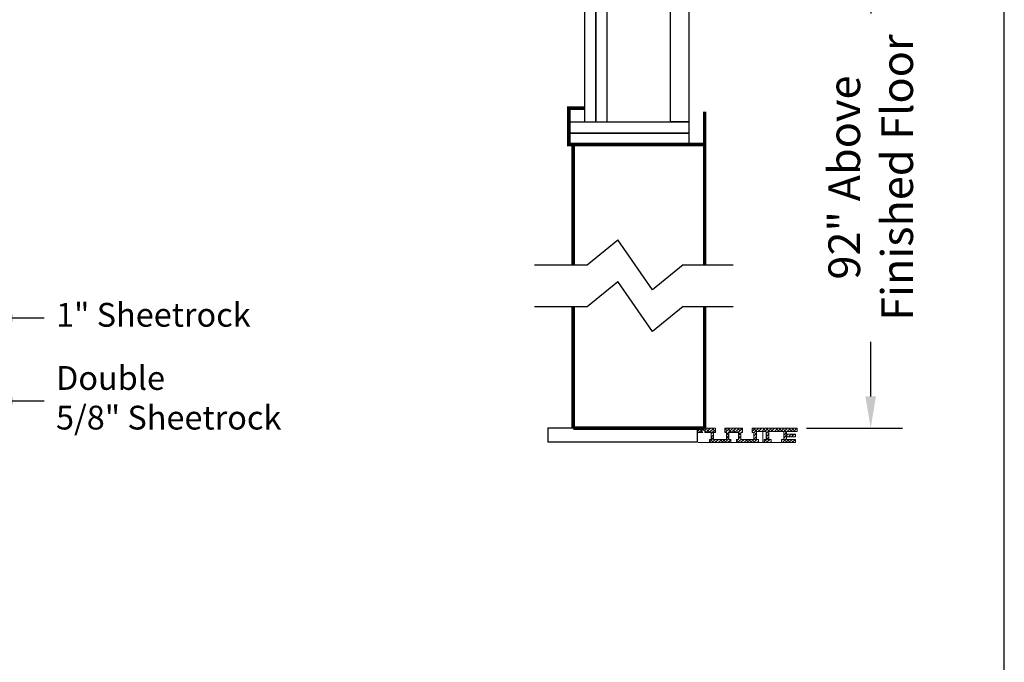
# Model space of a CAD drawing. Units: inches. Extents: x 0 to 1441, y 0 to 275.
# Drawn here: x 88 to 143, y 35 to 71 of the extents above; entities that cross this region are included whole.
import ezdxf

# ---------------------------------------------------------------- set-up
doc = ezdxf.new("R2010")
doc.units = ezdxf.units.IN
doc.header["$MEASUREMENT"] = 0
doc.header["$PDSIZE"] = -1
doc.styles.get("Standard").update_dxf_attribs({"font": 'ARLRDBD.TTF'})
doc.dimstyles.new('Hoistway', dxfattribs={"dimtxt": 1.75, "dimasz": 1.75, "dimexe": 1.75, "dimexo": 0.5, "dimgap": 0.875, "dimtad": 0, "dimdec": 4, "dimzin": 0, "dimdsep": 46, "dimlunit": 5, "dimtxsty": 'Standard', "dimcen": 0.875, "dimadec": 0, "dimazin": 0, "dimtfac": 1, "dimtdec": 4, "dimtofl": 0, "dimtmove": 0, "dimatfit": 1, "dimfxl": 0.18, "dimtolj": 1, "dimtzin": 0, "dimarcsym": 0})

# ---------------------------------------------------------------- blocks, each defined once
blk = doc.blocks.new('*D554')
at = {"color": 0, "lineweight": -2, "transparency": 16777216}
for p, q in [((124.679, 76.016), (136.966, 76.016)), ((135.216, 74.266), (135.216, 71.245)), ((135.216, 50.112), (135.216, 53.133)), ((131.665, 48.362), (136.966, 48.362))]:
    blk.add_line(p, q, dxfattribs=at)
at = {"color": 0, "transparency": 16777216}
for points in [[(134.924, 74.266), (135.507, 74.266), (135.216, 76.016)], [(134.924, 50.112), (135.507, 50.112), (135.216, 48.362)]]:
    blk.add_solid(points, dxfattribs=at)
at = {"layer": 'Defpoints', "color": 0, "transparency": 16777216}
for p in [(124.179, 76.016, 1.754), (131.165, 48.362, 1.754), (135.216, 48.362)]:
    blk.add_point(p, dxfattribs=at)
at = {"color": 0, "transparency": 16777216, "insert": (135.216, 62.189), "char_height": 1.75, "attachment_point": 5, "rotation": 90}
blk.add_mtext('\\A1;92" Above \\PFinished Floor', dxfattribs=at)

msp = doc.modelspace()

# ---------------------------------------------------------------- hatches: boundary and pattern name
at = {"linetype": 'Continuous', "lineweight": 0}
h = msp.add_hatch(dxfattribs=at)
h.set_pattern_fill('ANSI38', style=0)
h.set_pattern_definition([(45, (79.21389, 39.02973), (-0.08838835, 0.08838835), []), (135, (79.21389, 39.02973), (-0.26516504, 0.08838835), [0.3125, -0.1875])])
h.paths.add_polyline_path([(126.64696, 48.36179), (125.65896, 48.36179), (125.65896, 48.11979), (125.94896, 48.11979), (125.82396, 48.24479), (126.07296, 48.24479), (126.07296, 48.11979), (126.41896, 48.11979), (126.41896, 47.74479), (126.31896, 47.74479), (126.31896, 47.56479), (127.49696, 47.56479), (127.49696, 47.74479), (127.39696, 47.74479), (127.39696, 48.11979), (127.91696, 48.11979), (127.91696, 47.74479), (127.81696, 47.74479), (127.81696, 47.56479), (129.02096, 47.56479), (129.02096, 47.74479), (128.92096, 47.74479), (128.92096, 48.18179), (129.44096, 48.18179), (129.44096, 47.74479), (129.34096, 47.74479), (129.34096, 47.56479), (129.71496, 47.56479), (129.71496, 47.74479), (129.58896, 47.74479), (129.58896, 48.18179), (130.42096, 48.18179), (130.42096, 47.74479), (130.29496, 47.74479), (130.29496, 47.56479), (131.07196, 47.56479), (131.07196, 47.74479), (130.57496, 47.74479), (130.57496, 47.89045), (131.07196, 47.89045), (131.07196, 48.03612), (130.57496, 48.03612), (130.57496, 48.18179), (131.16496, 48.18179), (131.16496, 48.36179), (128.66696, 48.36179), (128.66696, 48.11979), (128.76696, 48.11979), (128.76696, 47.74479), (128.04696, 47.74479), (128.04696, 48.11979), (128.14696, 48.11979), (128.14696, 48.36179), (127.16696, 48.36179), (127.16696, 48.11979), (127.26696, 48.11979), (127.26696, 47.74479), (126.54696, 47.74479), (126.54696, 48.11979), (126.64696, 48.11979)], flags=0)

# ---------------------------------------------------------------- linework, layer by layer
for p, q in [((119.56982, 57.36918), (121.27123, 58.7469)), ((123.17406, 55.99147), (121.27123, 58.7469)), ((116.67343, 57.36918), (119.56982, 57.36918)), ((124.87548, 57.36918), (123.17406, 55.99147)), ((124.87548, 57.36918), (127.63464, 57.36918)), ((119.56982, 55.07553, -1.75439), (121.27123, 56.45325, -1.75439)), ((123.17406, 53.69781, -1.75439), (121.27123, 56.45325, -1.75439)), ((116.67343, 55.07553, -1.75439), (119.56982, 55.07553, -1.75439)), ((124.87548, 55.07553, -1.75439), (123.17406, 53.69781, -1.75439)), ((124.87548, 55.07553, -1.75439), (127.63464, 55.07553, -1.75439))]:
    msp.add_line(p, q)
at = {"color": 7, "linetype": 'Continuous', "lineweight": 15}
for p, q in [((125.65896, 48.36179, 1.75439), (125.65896, 48.11979, 1.75439)), ((126.64696, 48.36179, 1.75439), (125.65896, 48.36179, 1.75439)), ((126.64696, 48.11979, 1.75439), (126.64696, 48.36179, 1.75439)), ((127.16696, 48.36179, 1.75439), (127.16696, 48.11979, 1.75439)), ((128.14696, 48.36179, 1.75439), (127.16696, 48.36179, 1.75439)), ((128.14696, 48.11979, 1.75439), (128.14696, 48.36179, 1.75439)), ((128.66696, 48.36179, 1.75439), (128.66696, 48.11979, 1.75439)), ((131.16496, 48.36179, 1.75439), (128.66696, 48.36179, 1.75439)), ((131.16496, 48.18179, 1.75439), (131.16496, 48.36179, 1.75439)), ((125.65896, 48.11979, 1.75439), (125.94896, 48.11979, 1.75439)), ((125.82396, 48.24479, 1.75439), (126.07296, 48.24479, 1.75439)), ((125.94896, 48.11979, 1.75439), (125.82396, 48.24479, 1.75439)), ((126.07296, 48.24479, 1.75439), (126.07296, 48.11979, 1.75439)), ((126.07296, 48.11979, 1.75439), (126.41896, 48.11979, 1.75439)), ((126.41896, 48.11979, 1.75439), (126.41896, 47.74479, 1.75439)), ((126.54696, 48.11979, 1.75439), (126.64696, 48.11979, 1.75439)), ((126.54696, 47.74479, 1.75439), (126.54696, 48.11979, 1.75439)), ((127.16696, 48.11979, 1.75439), (127.26696, 48.11979, 1.75439)), ((127.26696, 48.11979, 1.75439), (127.26696, 47.74479, 1.75439)), ((127.39696, 48.11979, 1.75439), (127.91696, 48.11979, 1.75439)), ((127.39696, 47.74479, 1.75439), (127.39696, 48.11979, 1.75439)), ((127.91696, 48.11979, 1.75439), (127.91696, 47.74479, 1.75439)), ((128.04696, 48.11979, 1.75439), (128.14696, 48.11979, 1.75439)), ((128.04696, 47.74479, 1.75439), (128.04696, 48.11979, 1.75439)), ((128.66696, 48.11979, 1.75439), (128.76696, 48.11979, 1.75439)), ((128.76696, 48.11979, 1.75439), (128.76696, 47.74479, 1.75439)), ((128.92096, 48.18179, 1.75439), (129.44096, 48.18179, 1.75439)), ((128.92096, 47.74479, 1.75439), (128.92096, 48.18179, 1.75439)), ((129.26896, 47.56479, 1.75439), (129.26896, 48.18179, 1.75439)), ((129.44096, 48.18179, 1.75439), (129.44096, 47.74479, 1.75439)), ((129.58896, 48.18179, 1.75439), (130.42096, 48.18179, 1.75439)), ((129.58896, 47.74479, 1.75439), (129.58896, 48.18179, 1.75439)), ((130.42096, 48.18179, 1.75439), (130.42096, 47.74479, 1.75439)), ((130.57496, 48.18179, 1.75439), (131.16496, 48.18179, 1.75439)), ((130.57496, 48.03612, 1.75439), (130.57496, 48.18179, 1.75439)), ((131.07196, 48.03612, 1.75439), (130.57496, 48.03612, 1.75439)), ((130.57496, 47.89045, 1.75439), (131.07196, 47.89045, 1.75439)), ((130.57496, 47.74479, 1.75439), (130.57496, 47.89045, 1.75439)), ((131.07196, 47.89045, 1.75439), (131.07196, 48.03612, 1.75439)), ((125.69696, 47.56479, 1.75439), (130.82736, 47.56479, 1.75439)), ((126.31896, 47.74479, 1.75439), (126.31896, 47.56479, 1.75439)), ((126.41896, 47.74479, 1.75439), (126.31896, 47.74479, 1.75439)), ((126.31896, 47.56479, 1.75439), (127.49696, 47.56479, 1.75439)), ((127.26696, 47.74479, 1.75439), (126.54696, 47.74479, 1.75439)), ((127.49696, 47.74479, 1.75439), (127.39696, 47.74479, 1.75439)), ((127.49696, 47.56479, 1.75439), (127.49696, 47.74479, 1.75439)), ((127.81696, 47.74479, 1.75439), (127.81696, 47.56479, 1.75439)), ((127.91696, 47.74479, 1.75439), (127.81696, 47.74479, 1.75439)), ((127.81696, 47.56479, 1.75439), (129.02096, 47.56479, 1.75439)), ((128.76696, 47.74479, 1.75439), (128.04696, 47.74479, 1.75439)), ((129.02096, 47.74479, 1.75439), (128.92096, 47.74479, 1.75439)), ((129.02096, 47.56479, 1.75439), (129.02096, 47.74479, 1.75439)), ((129.34096, 47.74479, 1.75439), (129.34096, 47.56479, 1.75439)), ((129.44096, 47.74479, 1.75439), (129.34096, 47.74479, 1.75439)), ((129.34096, 47.56479, 1.75439), (129.71496, 47.56479, 1.75439)), ((129.71496, 47.74479, 1.75439), (129.58896, 47.74479, 1.75439)), ((129.71496, 47.56479, 1.75439), (129.71496, 47.74479, 1.75439)), ((130.29496, 47.74479, 1.75439), (130.29496, 47.56479, 1.75439)), ((130.42096, 47.74479, 1.75439), (130.29496, 47.74479, 1.75439)), ((130.29496, 47.56479, 1.75439), (131.07196, 47.56479, 1.75439)), ((131.07196, 47.74479, 1.75439), (130.57496, 47.74479, 1.75439)), ((131.07196, 47.56479, 1.75439), (131.07196, 47.74479, 1.75439))]:
    msp.add_line(p, q, dxfattribs=at)
msp.add_lwpolyline([(142.5875, 189.3375), (0, 189.3375), (0, 0), (142.5875, 0)], close=True)
at = {"elevation": 1.75439}
for points in [[(119.42871, 65.26639), (120.05371, 65.26639), (120.05371, 85.51639), (119.42871, 85.51639)], [(120.05371, 65.26639), (120.67871, 65.26639), (120.67871, 85.51639), (120.05371, 85.51639)], [(125.17871, 65.26639), (124.17871, 65.26639), (124.17871, 85.51639), (125.17871, 85.51639)], [(118.55371, 65.26639), (125.17871, 65.26639), (125.17871, 64.64139), (118.55371, 64.64139)], [(118.55371, 64.64139), (125.17871, 64.64139), (125.17871, 64.01639), (118.55371, 64.01639)], [(125.65896, 48.36179), (117.40896, 48.36179), (117.40896, 47.61179), (125.65896, 47.61179)]]:
    msp.add_lwpolyline(points, close=True, dxfattribs=at)
at = {"const_width": 0.2, "elevation": 1.75439}
for points in [[(126.05371, 65.8202), (126.05371, 65.8202), (126.05371, 64.01639), (118.55371, 64.01639), (118.55371, 66.01639), (119.42871, 66.01639)], [(118.80371, 64.01639), (118.80371, 57.36918)], [(126.05371, 64.01639), (126.05371, 57.36918)], [(118.80371, 55.07553), (118.80371, 48.36179)], [(126.05371, 55.07553), (126.05371, 48.36179)], [(118.80371, 48.36179), (126.05371, 48.36179)]]:
    msp.add_lwpolyline(points, dxfattribs=at)

# ---------------------------------------------------------------- texts
at = {"char_height": 1.3125, "attachment_point": 4}
for s, insert in [('1" Sheetrock', (90.26627, 54.4482)), ('Double\\P5/8" Sheetrock', (90.26627, 49.8698))]:
    msp.add_mtext(s, dxfattribs=dict(at, insert=insert))

# ---------------------------------------------------------------- dimensions: what is measured, and where the dimension line sits
dim = msp.add_linear_dim(base=(135.21559, 48.36179), p1=(124.17871, 76.01639, 1.75439), p2=(131.16496, 48.36179, 1.75439), angle=90, text='92" Above \\PFinished Floor', dimstyle='Hoistway', override={"dimpost": '"'})
dim.commit()
dim.dimension.update_dxf_attribs({"geometry": '*D554', "text_midpoint": (135.21559, 62.18909)})

# ---------------------------------------------------------------- leaders
at = {"annotation_type": 0, "has_hookline": 1, "hookline_direction": 0}
for points, text_width in [([(86.58277, 54.4482), (89.61002, 54.4482)], 11.26232), ([(86.58277, 49.8698), (89.61002, 49.8698)], 12.85739)]:
    msp.add_leader(points, dimstyle='Hoistway', override={"dimscale": 0.75}, dxfattribs=dict(at, text_width=text_width))

doc.saveas('drawing.dxf')
